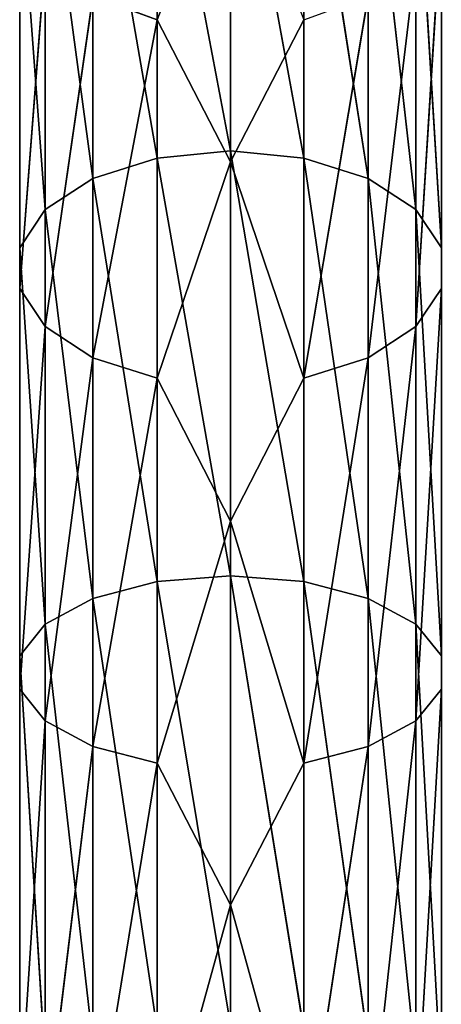
# Model space of a CAD drawing. Units: millimetres. Extents: x -150 to 167, y -1670 to 1670.
# Drawn here: x -44 to 44, y -474 to -270 of the extents above; entities that cross this region are included whole.
import ezdxf

# ---------------------------------------------------------------- set-up
doc = ezdxf.new("R2010")
doc.units = ezdxf.units.MM
doc.layers.get('0').update_dxf_attribs({"true_color": 0xffffff})

# ---------------------------------------------------------------- blocks, each defined once
blk = doc.blocks.new('Bryla1326#1')
at = {"color": 254, "true_color": 0xdcdcdc}
for p, q in [((-325.34, 290.21, 2373.3), (-325.34, 373.89, 2406.45)), ((-340.54, 345.42, 2399.2), (-353.91, 257.37, 2368.99)), ((-325.34, 290.21, 2373.3), (-340.54, 345.42, 2399.2)), ((-340.54, 260.85, 2362.1), (-340.54, 345.42, 2399.2)), ((-325.34, 290.21, 2373.3), (-310.14, 345.42, 2399.2)), ((-310.14, 345.42, 2399.2), (-310.14, 260.85, 2362.1)), ((-353.91, 342.72, 2406.43), (-363.84, 252.03, 2379.54)), ((-353.91, 342.72, 2406.43), (-353.91, 257.37, 2368.99)), ((-310.14, 260.85, 2362.1), (-296.77, 342.72, 2406.43)), ((-296.77, 342.72, 2406.43), (-296.77, 257.37, 2368.99)), ((-363.84, 338.57, 2417.5), (-369.12, 245.48, 2392.48)), ((-363.84, 338.57, 2417.5), (-363.84, 252.03, 2379.54)), ((-296.77, 257.37, 2368.99), (-286.85, 338.57, 2417.5)), ((-286.85, 338.57, 2417.5), (-286.85, 252.03, 2379.54)), ((-369.12, 333.49, 2431.09), (-369.12, 238.51, 2406.26)), ((-369.12, 333.49, 2431.09), (-369.12, 245.48, 2392.48)), ((-286.85, 252.03, 2379.54), (-281.57, 333.49, 2431.09)), ((-281.57, 333.49, 2431.09), (-281.57, 245.48, 2392.48)), ((-369.12, 328.07, 2445.55), (-363.84, 231.96, 2419.2)), ((-369.12, 328.07, 2445.55), (-369.12, 238.51, 2406.26)), ((-281.57, 245.48, 2392.48), (-281.57, 328.07, 2445.55)), ((-281.57, 328.07, 2445.55), (-281.57, 238.51, 2406.26)), ((-363.84, 322.99, 2459.13), (-353.91, 226.62, 2429.75)), ((-363.84, 322.99, 2459.13), (-363.84, 231.96, 2419.2)), ((-286.85, 322.99, 2459.13), (-281.57, 238.51, 2406.26)), ((-286.85, 322.99, 2459.13), (-286.85, 231.96, 2419.2)), ((-353.91, 318.84, 2470.21), (-340.54, 223.13, 2436.64)), ((-353.91, 318.84, 2470.21), (-353.91, 226.62, 2429.75)), ((-296.77, 318.84, 2470.21), (-286.85, 231.96, 2419.2)), ((-296.77, 318.84, 2470.21), (-296.77, 226.62, 2429.75)), ((-340.54, 316.13, 2477.44), (-325.34, 221.92, 2439.03)), ((-340.54, 316.13, 2477.44), (-340.54, 223.13, 2436.64)), ((-325.34, 315.19, 2479.95), (-310.14, 223.13, 2436.64)), ((-325.34, 315.19, 2479.95), (-325.34, 221.92, 2439.03)), ((-310.14, 316.13, 2477.44), (-296.77, 226.62, 2429.75)), ((-310.14, 316.13, 2477.44), (-310.14, 223.13, 2436.64)), ((-325.34, 290.21, 2373.3), (-340.54, 260.85, 2362.1)), ((-325.34, 210.59, 2331.35), (-325.34, 290.21, 2373.3)), ((-325.34, 290.21, 2373.3), (-310.14, 260.85, 2362.1)), ((-353.91, 257.37, 2368.99), (-340.54, 260.85, 2362.1)), ((-340.54, 260.85, 2362.1), (-353.91, 176.65, 2322.39)), ((-325.34, 210.59, 2331.35), (-340.54, 260.85, 2362.1)), ((-340.54, 180.87, 2315.93), (-340.54, 260.85, 2362.1)), ((-325.34, 210.59, 2331.35), (-310.14, 260.85, 2362.1)), ((-310.14, 260.85, 2362.1), (-310.14, 180.87, 2315.93)), ((-310.14, 260.85, 2362.1), (-296.77, 257.37, 2368.99)), ((-363.84, 252.03, 2379.54), (-353.91, 257.37, 2368.99)), ((-353.91, 257.37, 2368.99), (-363.84, 170.18, 2332.29)), ((-353.91, 257.37, 2368.99), (-353.91, 176.65, 2322.39)), ((-310.14, 180.87, 2315.93), (-296.77, 257.37, 2368.99)), ((-296.77, 257.37, 2368.99), (-296.77, 176.65, 2322.39)), ((-296.77, 257.37, 2368.99), (-286.85, 252.03, 2379.54)), ((-369.12, 245.48, 2392.48), (-363.84, 252.03, 2379.54)), ((-363.84, 252.03, 2379.54), (-369.12, 162.25, 2344.43)), ((-363.84, 252.03, 2379.54), (-363.84, 170.18, 2332.29)), ((-296.77, 176.65, 2322.39), (-286.85, 252.03, 2379.54)), ((-286.85, 252.03, 2379.54), (-286.85, 170.18, 2332.29)), ((-286.85, 252.03, 2379.54), (-281.57, 245.48, 2392.48)), ((-369.12, 238.51, 2406.26), (-369.12, 245.48, 2392.48)), ((-369.12, 245.48, 2392.48), (-369.12, 153.8, 2357.36)), ((-369.12, 245.48, 2392.48), (-369.12, 162.25, 2344.43)), ((-286.85, 170.18, 2332.29), (-281.57, 245.48, 2392.48)), ((-281.57, 245.48, 2392.48), (-281.57, 162.25, 2344.43)), ((-281.57, 245.48, 2392.48), (-281.57, 238.51, 2406.26)), ((-363.84, 231.96, 2419.2), (-369.12, 238.51, 2406.26)), ((-369.12, 238.51, 2406.26), (-363.84, 145.87, 2369.5)), ((-369.12, 238.51, 2406.26), (-369.12, 153.8, 2357.36)), ((-281.57, 238.51, 2406.26), (-286.85, 231.96, 2419.2)), ((-281.57, 238.51, 2406.26), (-281.57, 162.25, 2344.43)), ((-281.57, 238.51, 2406.26), (-281.57, 153.8, 2357.36)), ((-353.91, 226.62, 2429.75), (-363.84, 231.96, 2419.2)), ((-363.84, 231.96, 2419.2), (-353.91, 139.4, 2379.4)), ((-363.84, 231.96, 2419.2), (-363.84, 145.87, 2369.5)), ((-286.85, 231.96, 2419.2), (-296.77, 226.62, 2429.75)), ((-286.85, 231.96, 2419.2), (-281.57, 153.8, 2357.36)), ((-286.85, 231.96, 2419.2), (-286.85, 145.87, 2369.5)), ((-340.54, 223.13, 2436.64), (-353.91, 226.62, 2429.75)), ((-353.91, 226.62, 2429.75), (-340.54, 135.18, 2385.86)), ((-353.91, 226.62, 2429.75), (-353.91, 139.4, 2379.4)), ((-296.77, 226.62, 2429.75), (-310.14, 223.13, 2436.64)), ((-296.77, 226.62, 2429.75), (-286.85, 145.87, 2369.5)), ((-296.77, 226.62, 2429.75), (-296.77, 139.4, 2379.4)), ((-325.34, 221.92, 2439.03), (-340.54, 223.13, 2436.64)), ((-340.54, 223.13, 2436.64), (-325.34, 133.71, 2388.11)), ((-340.54, 223.13, 2436.64), (-340.54, 135.18, 2385.86)), ((-310.14, 223.13, 2436.64), (-325.34, 221.92, 2439.03)), ((-310.14, 223.13, 2436.64), (-296.77, 139.4, 2379.4)), ((-310.14, 223.13, 2436.64), (-310.14, 135.18, 2385.86)), ((-325.34, 221.92, 2439.03), (-310.14, 135.18, 2385.86)), ((-325.34, 221.92, 2439.03), (-325.34, 133.71, 2388.11)), ((-325.34, 210.59, 2331.35), (-340.54, 180.87, 2315.93)), ((-325.34, 135.94, 2281.07), (-325.34, 210.59, 2331.35)), ((-325.34, 210.59, 2331.35), (-310.14, 180.87, 2315.93)), ((-353.91, 176.65, 2322.39), (-340.54, 180.87, 2315.93)), ((-340.54, 180.87, 2315.93), (-353.91, 101.55, 2267.19)), ((-325.34, 135.94, 2281.07), (-340.54, 180.87, 2315.93)), ((-340.54, 106.46, 2261.23), (-340.54, 180.87, 2315.93)), ((-325.34, 135.94, 2281.07), (-310.14, 180.87, 2315.93)), ((-310.14, 180.87, 2315.93), (-310.14, 106.46, 2261.23)), ((-310.14, 180.87, 2315.93), (-296.77, 176.65, 2322.39)), ((-363.84, 170.18, 2332.29), (-353.91, 176.65, 2322.39)), ((-353.91, 176.65, 2322.39), (-363.84, 94.03, 2276.32)), ((-353.91, 176.65, 2322.39), (-353.91, 101.55, 2267.19)), ((-310.14, 106.46, 2261.23), (-296.77, 176.65, 2322.39)), ((-296.77, 176.65, 2322.39), (-296.77, 101.55, 2267.19)), ((-296.77, 176.65, 2322.39), (-286.85, 170.18, 2332.29)), ((-369.12, 162.25, 2344.43), (-363.84, 170.18, 2332.29)), ((-363.84, 170.18, 2332.29), (-369.12, 84.81, 2287.52)), ((-363.84, 170.18, 2332.29), (-363.84, 94.03, 2276.32)), ((-296.77, 101.55, 2267.19), (-286.85, 170.18, 2332.29)), ((-286.85, 170.18, 2332.29), (-286.85, 94.03, 2276.32)), ((-286.85, 170.18, 2332.29), (-281.57, 162.25, 2344.43)), ((-369.12, 153.8, 2357.36), (-369.12, 162.25, 2344.43)), ((-369.12, 162.25, 2344.43), (-369.12, 75, 2299.43)), ((-369.12, 162.25, 2344.43), (-369.12, 84.81, 2287.52)), ((-281.57, 162.25, 2344.43), (-286.85, 94.03, 2276.32)), ((-281.57, 162.25, 2344.43), (-281.57, 84.81, 2287.52)), ((-281.57, 162.25, 2344.43), (-281.57, 153.8, 2357.36)), ((-363.84, 145.87, 2369.5), (-369.12, 153.8, 2357.36)), ((-369.12, 153.8, 2357.36), (-363.84, 65.77, 2310.63)), ((-369.12, 153.8, 2357.36), (-369.12, 75, 2299.43)), ((-281.57, 153.8, 2357.36), (-286.85, 145.87, 2369.5)), ((-281.57, 153.8, 2357.36), (-281.57, 84.81, 2287.52)), ((-281.57, 153.8, 2357.36), (-281.57, 75, 2299.43)), ((-353.91, 139.4, 2379.4), (-363.84, 145.87, 2369.5)), ((-363.84, 145.87, 2369.5), (-353.91, 58.26, 2319.76)), ((-363.84, 145.87, 2369.5), (-363.84, 65.77, 2310.63)), ((-286.85, 145.87, 2369.5), (-296.77, 139.4, 2379.4)), ((-286.85, 145.87, 2369.5), (-281.57, 75, 2299.43)), ((-286.85, 145.87, 2369.5), (-286.85, 65.77, 2310.63)), ((-340.54, 135.18, 2385.86), (-353.91, 139.4, 2379.4)), ((-353.91, 139.4, 2379.4), (-340.54, 53.35, 2325.72)), ((-353.91, 139.4, 2379.4), (-353.91, 58.26, 2319.76)), ((-296.77, 139.4, 2379.4), (-310.14, 135.18, 2385.86)), ((-296.77, 139.4, 2379.4), (-286.85, 65.77, 2310.63)), ((-296.77, 139.4, 2379.4), (-296.77, 58.26, 2319.76)), ((-325.34, 135.94, 2281.07), (-340.54, 106.46, 2261.23)), ((-325.34, 133.71, 2388.11), (-340.54, 135.18, 2385.86)), ((-340.54, 135.18, 2385.86), (-325.34, 51.65, 2327.79)), ((-340.54, 135.18, 2385.86), (-340.54, 53.35, 2325.72)), ((-325.34, 67.13, 2223.06), (-325.34, 135.94, 2281.07)), ((-325.34, 135.94, 2281.07), (-310.14, 106.46, 2261.23)), ((-310.14, 135.18, 2385.86), (-325.34, 133.71, 2388.11)), ((-310.14, 135.18, 2385.86), (-296.77, 58.26, 2319.76)), ((-310.14, 135.18, 2385.86), (-310.14, 53.35, 2325.72)), ((-325.34, 133.71, 2388.11), (-310.14, 53.35, 2325.72)), ((-325.34, 133.71, 2388.11), (-325.34, 51.65, 2327.79)), ((-325.34, 67.13, 2223.06), (-310.14, 106.46, 2261.23)), ((-310.14, 106.46, 2261.23), (-310.14, 38.51, 2198.68)), ((-310.14, 106.46, 2261.23), (-296.77, 101.55, 2267.19))]:
    blk.add_line(p, q, dxfattribs=at)
mesh = blk.add_polyface(dxfattribs=at)
corners = [(-325.34, 290.21, 2373.3), (-340.54, 345.42, 2399.2), (-325.34, 373.89, 2406.45)]
mesh.append_faces([[corners[k] for k in face] for face in [(0, 1, 2)]], dxfattribs={"color": 254})
mesh = blk.add_polyface(dxfattribs=at)
corners = [(-310.14, 345.42, 2399.2), (-325.34, 290.21, 2373.3), (-325.34, 373.89, 2406.45)]
mesh.append_faces([[corners[k] for k in face] for face in [(0, 1, 2)]], dxfattribs={"color": 254})
mesh = blk.add_polyface(dxfattribs=at)
corners = [(-340.54, 345.42, 2399.2), (-353.91, 257.37, 2368.99), (-353.91, 342.72, 2406.43)]
mesh.append_faces([[corners[k] for k in face] for face in [(0, 1, 2)]], dxfattribs={"color": 254})
mesh = blk.add_polyface(dxfattribs=at)
corners = [(-340.54, 260.85, 2362.1), (-353.91, 257.37, 2368.99), (-340.54, 345.42, 2399.2)]
mesh.append_faces([[corners[k] for k in face] for face in [(0, 1, 2)]], dxfattribs={"color": 254})
mesh = blk.add_polyface(dxfattribs=at)
corners = [(-325.34, 290.21, 2373.3), (-340.54, 260.85, 2362.1), (-340.54, 345.42, 2399.2)]
mesh.append_faces([[corners[k] for k in face] for face in [(0, 1, 2)]], dxfattribs={"color": 254})
mesh = blk.add_polyface(dxfattribs=at)
corners = [(-310.14, 345.42, 2399.2), (-310.14, 260.85, 2362.1), (-325.34, 290.21, 2373.3)]
mesh.append_faces([[corners[k] for k in face] for face in [(0, 1, 2)]], dxfattribs={"color": 254})
mesh = blk.add_polyface(dxfattribs=at)
corners = [(-296.77, 342.72, 2406.43), (-310.14, 260.85, 2362.1), (-310.14, 345.42, 2399.2)]
mesh.append_faces([[corners[k] for k in face] for face in [(0, 1, 2)]], dxfattribs={"color": 254})
mesh = blk.add_polyface(dxfattribs=at)
corners = [(-353.91, 342.72, 2406.43), (-363.84, 252.03, 2379.54), (-363.84, 338.57, 2417.5)]
mesh.append_faces([[corners[k] for k in face] for face in [(0, 1, 2)]], dxfattribs={"color": 254})
mesh = blk.add_polyface(dxfattribs=at)
corners = [(-353.91, 342.72, 2406.43), (-353.91, 257.37, 2368.99), (-363.84, 252.03, 2379.54)]
mesh.append_faces([[corners[k] for k in face] for face in [(0, 1, 2)]], dxfattribs={"color": 254})
mesh = blk.add_polyface(dxfattribs=at)
corners = [(-296.77, 257.37, 2368.99), (-310.14, 260.85, 2362.1), (-296.77, 342.72, 2406.43)]
mesh.append_faces([[corners[k] for k in face] for face in [(0, 1, 2)]], dxfattribs={"color": 254})
mesh = blk.add_polyface(dxfattribs=at)
corners = [(-296.77, 342.72, 2406.43), (-286.85, 338.57, 2417.5), (-296.77, 257.37, 2368.99)]
mesh.append_faces([[corners[k] for k in face] for face in [(0, 1, 2)]], dxfattribs={"color": 254})
mesh = blk.add_polyface(dxfattribs=at)
corners = [(-363.84, 338.57, 2417.5), (-369.12, 245.48, 2392.48), (-369.12, 333.49, 2431.09)]
mesh.append_faces([[corners[k] for k in face] for face in [(0, 1, 2)]], dxfattribs={"color": 254})
mesh = blk.add_polyface(dxfattribs=at)
corners = [(-363.84, 338.57, 2417.5), (-363.84, 252.03, 2379.54), (-369.12, 245.48, 2392.48)]
mesh.append_faces([[corners[k] for k in face] for face in [(0, 1, 2)]], dxfattribs={"color": 254})
mesh = blk.add_polyface(dxfattribs=at)
corners = [(-286.85, 338.57, 2417.5), (-286.85, 252.03, 2379.54), (-296.77, 257.37, 2368.99)]
mesh.append_faces([[corners[k] for k in face] for face in [(0, 1, 2)]], dxfattribs={"color": 254})
mesh = blk.add_polyface(dxfattribs=at)
corners = [(-286.85, 338.57, 2417.5), (-281.57, 333.49, 2431.09), (-286.85, 252.03, 2379.54)]
mesh.append_faces([[corners[k] for k in face] for face in [(0, 1, 2)]], dxfattribs={"color": 254})
mesh = blk.add_polyface(dxfattribs=at)
corners = [(-369.12, 333.49, 2431.09), (-369.12, 238.51, 2406.26), (-369.12, 328.07, 2445.55)]
mesh.append_faces([[corners[k] for k in face] for face in [(0, 1, 2)]], dxfattribs={"color": 254})
mesh = blk.add_polyface(dxfattribs=at)
corners = [(-369.12, 333.49, 2431.09), (-369.12, 245.48, 2392.48), (-369.12, 238.51, 2406.26)]
mesh.append_faces([[corners[k] for k in face] for face in [(0, 1, 2)]], dxfattribs={"color": 254})
mesh = blk.add_polyface(dxfattribs=at)
corners = [(-281.57, 333.49, 2431.09), (-281.57, 245.48, 2392.48), (-286.85, 252.03, 2379.54)]
mesh.append_faces([[corners[k] for k in face] for face in [(0, 1, 2)]], dxfattribs={"color": 254})
mesh = blk.add_polyface(dxfattribs=at)
corners = [(-281.57, 333.49, 2431.09), (-281.57, 328.07, 2445.55), (-281.57, 245.48, 2392.48)]
mesh.append_faces([[corners[k] for k in face] for face in [(0, 1, 2)]], dxfattribs={"color": 254})
mesh = blk.add_polyface(dxfattribs=at)
corners = [(-369.12, 328.07, 2445.55), (-363.84, 231.96, 2419.2), (-363.84, 322.99, 2459.13)]
mesh.append_faces([[corners[k] for k in face] for face in [(0, 1, 2)]], dxfattribs={"color": 254})
mesh = blk.add_polyface(dxfattribs=at)
corners = [(-369.12, 328.07, 2445.55), (-369.12, 238.51, 2406.26), (-363.84, 231.96, 2419.2)]
mesh.append_faces([[corners[k] for k in face] for face in [(0, 1, 2)]], dxfattribs={"color": 254})
mesh = blk.add_polyface(dxfattribs=at)
corners = [(-281.57, 328.07, 2445.55), (-286.85, 322.99, 2459.13), (-281.57, 238.51, 2406.26)]
mesh.append_faces([[corners[k] for k in face] for face in [(0, 1, 2)]], dxfattribs={"color": 254})
mesh = blk.add_polyface(dxfattribs=at)
corners = [(-281.57, 328.07, 2445.55), (-281.57, 238.51, 2406.26), (-281.57, 245.48, 2392.48)]
mesh.append_faces([[corners[k] for k in face] for face in [(0, 1, 2)]], dxfattribs={"color": 254})
mesh = blk.add_polyface(dxfattribs=at)
corners = [(-363.84, 322.99, 2459.13), (-353.91, 226.62, 2429.75), (-353.91, 318.84, 2470.21)]
mesh.append_faces([[corners[k] for k in face] for face in [(0, 1, 2)]], dxfattribs={"color": 254})
mesh = blk.add_polyface(dxfattribs=at)
corners = [(-363.84, 322.99, 2459.13), (-363.84, 231.96, 2419.2), (-353.91, 226.62, 2429.75)]
mesh.append_faces([[corners[k] for k in face] for face in [(0, 1, 2)]], dxfattribs={"color": 254})
mesh = blk.add_polyface(dxfattribs=at)
corners = [(-286.85, 322.99, 2459.13), (-296.77, 318.84, 2470.21), (-286.85, 231.96, 2419.2)]
mesh.append_faces([[corners[k] for k in face] for face in [(0, 1, 2)]], dxfattribs={"color": 254})
mesh = blk.add_polyface(dxfattribs=at)
corners = [(-286.85, 322.99, 2459.13), (-286.85, 231.96, 2419.2), (-281.57, 238.51, 2406.26)]
mesh.append_faces([[corners[k] for k in face] for face in [(0, 1, 2)]], dxfattribs={"color": 254})
mesh = blk.add_polyface(dxfattribs=at)
corners = [(-340.54, 316.13, 2477.44), (-353.91, 318.84, 2470.21), (-340.54, 223.13, 2436.64)]
mesh.append_faces([[corners[k] for k in face] for face in [(0, 1, 2)]], dxfattribs={"color": 254})
mesh = blk.add_polyface(dxfattribs=at)
corners = [(-340.54, 223.13, 2436.64), (-353.91, 318.84, 2470.21), (-353.91, 226.62, 2429.75)]
mesh.append_faces([[corners[k] for k in face] for face in [(0, 1, 2)]], dxfattribs={"color": 254})
mesh = blk.add_polyface(dxfattribs=at)
corners = [(-296.77, 318.84, 2470.21), (-310.14, 316.13, 2477.44), (-296.77, 226.62, 2429.75)]
mesh.append_faces([[corners[k] for k in face] for face in [(0, 1, 2)]], dxfattribs={"color": 254})
mesh = blk.add_polyface(dxfattribs=at)
corners = [(-296.77, 318.84, 2470.21), (-296.77, 226.62, 2429.75), (-286.85, 231.96, 2419.2)]
mesh.append_faces([[corners[k] for k in face] for face in [(0, 1, 2)]], dxfattribs={"color": 254})
mesh = blk.add_polyface(dxfattribs=at)
corners = [(-325.34, 315.19, 2479.95), (-340.54, 316.13, 2477.44), (-325.34, 221.92, 2439.03)]
mesh.append_faces([[corners[k] for k in face] for face in [(0, 1, 2)]], dxfattribs={"color": 254})
mesh = blk.add_polyface(dxfattribs=at)
corners = [(-325.34, 221.92, 2439.03), (-340.54, 316.13, 2477.44), (-340.54, 223.13, 2436.64)]
mesh.append_faces([[corners[k] for k in face] for face in [(0, 1, 2)]], dxfattribs={"color": 254})
mesh = blk.add_polyface(dxfattribs=at)
corners = [(-310.14, 316.13, 2477.44), (-325.34, 315.19, 2479.95), (-310.14, 223.13, 2436.64)]
mesh.append_faces([[corners[k] for k in face] for face in [(0, 1, 2)]], dxfattribs={"color": 254})
mesh = blk.add_polyface(dxfattribs=at)
corners = [(-310.14, 223.13, 2436.64), (-325.34, 315.19, 2479.95), (-325.34, 221.92, 2439.03)]
mesh.append_faces([[corners[k] for k in face] for face in [(0, 1, 2)]], dxfattribs={"color": 254})
mesh = blk.add_polyface(dxfattribs=at)
corners = [(-296.77, 226.62, 2429.75), (-310.14, 316.13, 2477.44), (-310.14, 223.13, 2436.64)]
mesh.append_faces([[corners[k] for k in face] for face in [(0, 1, 2)]], dxfattribs={"color": 254})
mesh = blk.add_polyface(dxfattribs=at)
corners = [(-325.34, 290.21, 2373.3), (-325.34, 210.59, 2331.35), (-340.54, 260.85, 2362.1)]
mesh.append_faces([[corners[k] for k in face] for face in [(0, 1, 2)]], dxfattribs={"color": 254})
mesh = blk.add_polyface(dxfattribs=at)
corners = [(-310.14, 260.85, 2362.1), (-325.34, 210.59, 2331.35), (-325.34, 290.21, 2373.3)]
mesh.append_faces([[corners[k] for k in face] for face in [(0, 1, 2)]], dxfattribs={"color": 254})
mesh = blk.add_polyface(dxfattribs=at)
corners = [(-340.54, 260.85, 2362.1), (-353.91, 176.65, 2322.39), (-353.91, 257.37, 2368.99)]
mesh.append_faces([[corners[k] for k in face] for face in [(0, 1, 2)]], dxfattribs={"color": 254})
mesh = blk.add_polyface(dxfattribs=at)
corners = [(-340.54, 180.87, 2315.93), (-353.91, 176.65, 2322.39), (-340.54, 260.85, 2362.1)]
mesh.append_faces([[corners[k] for k in face] for face in [(0, 1, 2)]], dxfattribs={"color": 254})
mesh = blk.add_polyface(dxfattribs=at)
corners = [(-325.34, 210.59, 2331.35), (-340.54, 180.87, 2315.93), (-340.54, 260.85, 2362.1)]
mesh.append_faces([[corners[k] for k in face] for face in [(0, 1, 2)]], dxfattribs={"color": 254})
mesh = blk.add_polyface(dxfattribs=at)
corners = [(-310.14, 180.87, 2315.93), (-325.34, 210.59, 2331.35), (-310.14, 260.85, 2362.1)]
mesh.append_faces([[corners[k] for k in face] for face in [(0, 1, 2)]], dxfattribs={"color": 254})
mesh = blk.add_polyface(dxfattribs=at)
corners = [(-296.77, 257.37, 2368.99), (-310.14, 180.87, 2315.93), (-310.14, 260.85, 2362.1)]
mesh.append_faces([[corners[k] for k in face] for face in [(0, 1, 2)]], dxfattribs={"color": 254})
mesh = blk.add_polyface(dxfattribs=at)
corners = [(-353.91, 257.37, 2368.99), (-363.84, 170.18, 2332.29), (-363.84, 252.03, 2379.54)]
mesh.append_faces([[corners[k] for k in face] for face in [(0, 1, 2)]], dxfattribs={"color": 254})
mesh = blk.add_polyface(dxfattribs=at)
corners = [(-353.91, 257.37, 2368.99), (-353.91, 176.65, 2322.39), (-363.84, 170.18, 2332.29)]
mesh.append_faces([[corners[k] for k in face] for face in [(0, 1, 2)]], dxfattribs={"color": 254})
mesh = blk.add_polyface(dxfattribs=at)
corners = [(-296.77, 176.65, 2322.39), (-310.14, 180.87, 2315.93), (-296.77, 257.37, 2368.99)]
mesh.append_faces([[corners[k] for k in face] for face in [(0, 1, 2)]], dxfattribs={"color": 254})
mesh = blk.add_polyface(dxfattribs=at)
corners = [(-296.77, 257.37, 2368.99), (-286.85, 252.03, 2379.54), (-296.77, 176.65, 2322.39)]
mesh.append_faces([[corners[k] for k in face] for face in [(0, 1, 2)]], dxfattribs={"color": 254})
mesh = blk.add_polyface(dxfattribs=at)
corners = [(-363.84, 252.03, 2379.54), (-369.12, 162.25, 2344.43), (-369.12, 245.48, 2392.48)]
mesh.append_faces([[corners[k] for k in face] for face in [(0, 1, 2)]], dxfattribs={"color": 254})
mesh = blk.add_polyface(dxfattribs=at)
corners = [(-363.84, 252.03, 2379.54), (-363.84, 170.18, 2332.29), (-369.12, 162.25, 2344.43)]
mesh.append_faces([[corners[k] for k in face] for face in [(0, 1, 2)]], dxfattribs={"color": 254})
mesh = blk.add_polyface(dxfattribs=at)
corners = [(-286.85, 252.03, 2379.54), (-286.85, 170.18, 2332.29), (-296.77, 176.65, 2322.39)]
mesh.append_faces([[corners[k] for k in face] for face in [(0, 1, 2)]], dxfattribs={"color": 254})
mesh = blk.add_polyface(dxfattribs=at)
corners = [(-286.85, 252.03, 2379.54), (-281.57, 245.48, 2392.48), (-286.85, 170.18, 2332.29)]
mesh.append_faces([[corners[k] for k in face] for face in [(0, 1, 2)]], dxfattribs={"color": 254})
mesh = blk.add_polyface(dxfattribs=at)
corners = [(-369.12, 245.48, 2392.48), (-369.12, 153.8, 2357.36), (-369.12, 238.51, 2406.26)]
mesh.append_faces([[corners[k] for k in face] for face in [(0, 1, 2)]], dxfattribs={"color": 254})
mesh = blk.add_polyface(dxfattribs=at)
corners = [(-369.12, 245.48, 2392.48), (-369.12, 162.25, 2344.43), (-369.12, 153.8, 2357.36)]
mesh.append_faces([[corners[k] for k in face] for face in [(0, 1, 2)]], dxfattribs={"color": 254})
mesh = blk.add_polyface(dxfattribs=at)
corners = [(-281.57, 245.48, 2392.48), (-281.57, 162.25, 2344.43), (-286.85, 170.18, 2332.29)]
mesh.append_faces([[corners[k] for k in face] for face in [(0, 1, 2)]], dxfattribs={"color": 254})
mesh = blk.add_polyface(dxfattribs=at)
corners = [(-281.57, 245.48, 2392.48), (-281.57, 238.51, 2406.26), (-281.57, 162.25, 2344.43)]
mesh.append_faces([[corners[k] for k in face] for face in [(0, 1, 2)]], dxfattribs={"color": 254})
mesh = blk.add_polyface(dxfattribs=at)
corners = [(-369.12, 238.51, 2406.26), (-363.84, 145.87, 2369.5), (-363.84, 231.96, 2419.2)]
mesh.append_faces([[corners[k] for k in face] for face in [(0, 1, 2)]], dxfattribs={"color": 254})
mesh = blk.add_polyface(dxfattribs=at)
corners = [(-369.12, 238.51, 2406.26), (-369.12, 153.8, 2357.36), (-363.84, 145.87, 2369.5)]
mesh.append_faces([[corners[k] for k in face] for face in [(0, 1, 2)]], dxfattribs={"color": 254})
mesh = blk.add_polyface(dxfattribs=at)
corners = [(-281.57, 238.51, 2406.26), (-286.85, 231.96, 2419.2), (-281.57, 153.8, 2357.36)]
mesh.append_faces([[corners[k] for k in face] for face in [(0, 1, 2)]], dxfattribs={"color": 254})
mesh = blk.add_polyface(dxfattribs=at)
corners = [(-281.57, 238.51, 2406.26), (-281.57, 153.8, 2357.36), (-281.57, 162.25, 2344.43)]
mesh.append_faces([[corners[k] for k in face] for face in [(0, 1, 2)]], dxfattribs={"color": 254})
mesh = blk.add_polyface(dxfattribs=at)
corners = [(-363.84, 231.96, 2419.2), (-353.91, 139.4, 2379.4), (-353.91, 226.62, 2429.75)]
mesh.append_faces([[corners[k] for k in face] for face in [(0, 1, 2)]], dxfattribs={"color": 254})
mesh = blk.add_polyface(dxfattribs=at)
corners = [(-363.84, 231.96, 2419.2), (-363.84, 145.87, 2369.5), (-353.91, 139.4, 2379.4)]
mesh.append_faces([[corners[k] for k in face] for face in [(0, 1, 2)]], dxfattribs={"color": 254})
mesh = blk.add_polyface(dxfattribs=at)
corners = [(-286.85, 231.96, 2419.2), (-296.77, 226.62, 2429.75), (-286.85, 145.87, 2369.5)]
mesh.append_faces([[corners[k] for k in face] for face in [(0, 1, 2)]], dxfattribs={"color": 254})
mesh = blk.add_polyface(dxfattribs=at)
corners = [(-286.85, 231.96, 2419.2), (-286.85, 145.87, 2369.5), (-281.57, 153.8, 2357.36)]
mesh.append_faces([[corners[k] for k in face] for face in [(0, 1, 2)]], dxfattribs={"color": 254})
mesh = blk.add_polyface(dxfattribs=at)
corners = [(-340.54, 223.13, 2436.64), (-353.91, 226.62, 2429.75), (-340.54, 135.18, 2385.86)]
mesh.append_faces([[corners[k] for k in face] for face in [(0, 1, 2)]], dxfattribs={"color": 254})
mesh = blk.add_polyface(dxfattribs=at)
corners = [(-340.54, 135.18, 2385.86), (-353.91, 226.62, 2429.75), (-353.91, 139.4, 2379.4)]
mesh.append_faces([[corners[k] for k in face] for face in [(0, 1, 2)]], dxfattribs={"color": 254})
mesh = blk.add_polyface(dxfattribs=at)
corners = [(-296.77, 226.62, 2429.75), (-310.14, 223.13, 2436.64), (-296.77, 139.4, 2379.4)]
mesh.append_faces([[corners[k] for k in face] for face in [(0, 1, 2)]], dxfattribs={"color": 254})
mesh = blk.add_polyface(dxfattribs=at)
corners = [(-296.77, 226.62, 2429.75), (-296.77, 139.4, 2379.4), (-286.85, 145.87, 2369.5)]
mesh.append_faces([[corners[k] for k in face] for face in [(0, 1, 2)]], dxfattribs={"color": 254})
mesh = blk.add_polyface(dxfattribs=at)
corners = [(-325.34, 221.92, 2439.03), (-340.54, 223.13, 2436.64), (-325.34, 133.71, 2388.11)]
mesh.append_faces([[corners[k] for k in face] for face in [(0, 1, 2)]], dxfattribs={"color": 254})
mesh = blk.add_polyface(dxfattribs=at)
corners = [(-325.34, 133.71, 2388.11), (-340.54, 223.13, 2436.64), (-340.54, 135.18, 2385.86)]
mesh.append_faces([[corners[k] for k in face] for face in [(0, 1, 2)]], dxfattribs={"color": 254})
mesh = blk.add_polyface(dxfattribs=at)
corners = [(-310.14, 223.13, 2436.64), (-325.34, 221.92, 2439.03), (-310.14, 135.18, 2385.86)]
mesh.append_faces([[corners[k] for k in face] for face in [(0, 1, 2)]], dxfattribs={"color": 254})
mesh = blk.add_polyface(dxfattribs=at)
corners = [(-296.77, 139.4, 2379.4), (-310.14, 223.13, 2436.64), (-310.14, 135.18, 2385.86)]
mesh.append_faces([[corners[k] for k in face] for face in [(0, 1, 2)]], dxfattribs={"color": 254})
mesh = blk.add_polyface(dxfattribs=at)
corners = [(-310.14, 135.18, 2385.86), (-325.34, 221.92, 2439.03), (-325.34, 133.71, 2388.11)]
mesh.append_faces([[corners[k] for k in face] for face in [(0, 1, 2)]], dxfattribs={"color": 254})
mesh = blk.add_polyface(dxfattribs=at)
corners = [(-325.34, 135.94, 2281.07), (-340.54, 180.87, 2315.93), (-325.34, 210.59, 2331.35)]
mesh.append_faces([[corners[k] for k in face] for face in [(0, 1, 2)]], dxfattribs={"color": 254})
mesh = blk.add_polyface(dxfattribs=at)
corners = [(-310.14, 180.87, 2315.93), (-325.34, 135.94, 2281.07), (-325.34, 210.59, 2331.35)]
mesh.append_faces([[corners[k] for k in face] for face in [(0, 1, 2)]], dxfattribs={"color": 254})
mesh = blk.add_polyface(dxfattribs=at)
corners = [(-340.54, 180.87, 2315.93), (-353.91, 101.55, 2267.19), (-353.91, 176.65, 2322.39)]
mesh.append_faces([[corners[k] for k in face] for face in [(0, 1, 2)]], dxfattribs={"color": 254})
mesh = blk.add_polyface(dxfattribs=at)
corners = [(-340.54, 106.46, 2261.23), (-353.91, 101.55, 2267.19), (-340.54, 180.87, 2315.93)]
mesh.append_faces([[corners[k] for k in face] for face in [(0, 1, 2)]], dxfattribs={"color": 254})
mesh = blk.add_polyface(dxfattribs=at)
corners = [(-325.34, 135.94, 2281.07), (-340.54, 106.46, 2261.23), (-340.54, 180.87, 2315.93)]
mesh.append_faces([[corners[k] for k in face] for face in [(0, 1, 2)]], dxfattribs={"color": 254})
mesh = blk.add_polyface(dxfattribs=at)
corners = [(-310.14, 106.46, 2261.23), (-325.34, 135.94, 2281.07), (-310.14, 180.87, 2315.93)]
mesh.append_faces([[corners[k] for k in face] for face in [(0, 1, 2)]], dxfattribs={"color": 254})
mesh = blk.add_polyface(dxfattribs=at)
corners = [(-296.77, 176.65, 2322.39), (-310.14, 106.46, 2261.23), (-310.14, 180.87, 2315.93)]
mesh.append_faces([[corners[k] for k in face] for face in [(0, 1, 2)]], dxfattribs={"color": 254})
mesh = blk.add_polyface(dxfattribs=at)
corners = [(-353.91, 176.65, 2322.39), (-363.84, 94.03, 2276.32), (-363.84, 170.18, 2332.29)]
mesh.append_faces([[corners[k] for k in face] for face in [(0, 1, 2)]], dxfattribs={"color": 254})
mesh = blk.add_polyface(dxfattribs=at)
corners = [(-353.91, 176.65, 2322.39), (-353.91, 101.55, 2267.19), (-363.84, 94.03, 2276.32)]
mesh.append_faces([[corners[k] for k in face] for face in [(0, 1, 2)]], dxfattribs={"color": 254})
mesh = blk.add_polyface(dxfattribs=at)
corners = [(-296.77, 101.55, 2267.19), (-310.14, 106.46, 2261.23), (-296.77, 176.65, 2322.39)]
mesh.append_faces([[corners[k] for k in face] for face in [(0, 1, 2)]], dxfattribs={"color": 254})
mesh = blk.add_polyface(dxfattribs=at)
corners = [(-296.77, 176.65, 2322.39), (-286.85, 170.18, 2332.29), (-296.77, 101.55, 2267.19)]
mesh.append_faces([[corners[k] for k in face] for face in [(0, 1, 2)]], dxfattribs={"color": 254})
mesh = blk.add_polyface(dxfattribs=at)
corners = [(-363.84, 170.18, 2332.29), (-369.12, 84.81, 2287.52), (-369.12, 162.25, 2344.43)]
mesh.append_faces([[corners[k] for k in face] for face in [(0, 1, 2)]], dxfattribs={"color": 254})
mesh = blk.add_polyface(dxfattribs=at)
corners = [(-363.84, 170.18, 2332.29), (-363.84, 94.03, 2276.32), (-369.12, 84.81, 2287.52)]
mesh.append_faces([[corners[k] for k in face] for face in [(0, 1, 2)]], dxfattribs={"color": 254})
mesh = blk.add_polyface(dxfattribs=at)
corners = [(-286.85, 170.18, 2332.29), (-286.85, 94.03, 2276.32), (-296.77, 101.55, 2267.19)]
mesh.append_faces([[corners[k] for k in face] for face in [(0, 1, 2)]], dxfattribs={"color": 254})
mesh = blk.add_polyface(dxfattribs=at)
corners = [(-286.85, 170.18, 2332.29), (-281.57, 162.25, 2344.43), (-286.85, 94.03, 2276.32)]
mesh.append_faces([[corners[k] for k in face] for face in [(0, 1, 2)]], dxfattribs={"color": 254})
mesh = blk.add_polyface(dxfattribs=at)
corners = [(-369.12, 162.25, 2344.43), (-369.12, 75, 2299.43), (-369.12, 153.8, 2357.36)]
mesh.append_faces([[corners[k] for k in face] for face in [(0, 1, 2)]], dxfattribs={"color": 254})
mesh = blk.add_polyface(dxfattribs=at)
corners = [(-369.12, 162.25, 2344.43), (-369.12, 84.81, 2287.52), (-369.12, 75, 2299.43)]
mesh.append_faces([[corners[k] for k in face] for face in [(0, 1, 2)]], dxfattribs={"color": 254})
mesh = blk.add_polyface(dxfattribs=at)
corners = [(-281.57, 162.25, 2344.43), (-281.57, 84.81, 2287.52), (-286.85, 94.03, 2276.32)]
mesh.append_faces([[corners[k] for k in face] for face in [(0, 1, 2)]], dxfattribs={"color": 254})
mesh = blk.add_polyface(dxfattribs=at)
corners = [(-281.57, 162.25, 2344.43), (-281.57, 153.8, 2357.36), (-281.57, 84.81, 2287.52)]
mesh.append_faces([[corners[k] for k in face] for face in [(0, 1, 2)]], dxfattribs={"color": 254})
mesh = blk.add_polyface(dxfattribs=at)
corners = [(-369.12, 153.8, 2357.36), (-363.84, 65.77, 2310.63), (-363.84, 145.87, 2369.5)]
mesh.append_faces([[corners[k] for k in face] for face in [(0, 1, 2)]], dxfattribs={"color": 254})
mesh = blk.add_polyface(dxfattribs=at)
corners = [(-369.12, 153.8, 2357.36), (-369.12, 75, 2299.43), (-363.84, 65.77, 2310.63)]
mesh.append_faces([[corners[k] for k in face] for face in [(0, 1, 2)]], dxfattribs={"color": 254})
mesh = blk.add_polyface(dxfattribs=at)
corners = [(-281.57, 153.8, 2357.36), (-286.85, 145.87, 2369.5), (-281.57, 75, 2299.43)]
mesh.append_faces([[corners[k] for k in face] for face in [(0, 1, 2)]], dxfattribs={"color": 254})
mesh = blk.add_polyface(dxfattribs=at)
corners = [(-281.57, 153.8, 2357.36), (-281.57, 75, 2299.43), (-281.57, 84.81, 2287.52)]
mesh.append_faces([[corners[k] for k in face] for face in [(0, 1, 2)]], dxfattribs={"color": 254})
mesh = blk.add_polyface(dxfattribs=at)
corners = [(-363.84, 145.87, 2369.5), (-353.91, 58.26, 2319.76), (-353.91, 139.4, 2379.4)]
mesh.append_faces([[corners[k] for k in face] for face in [(0, 1, 2)]], dxfattribs={"color": 254})
mesh = blk.add_polyface(dxfattribs=at)
corners = [(-363.84, 145.87, 2369.5), (-363.84, 65.77, 2310.63), (-353.91, 58.26, 2319.76)]
mesh.append_faces([[corners[k] for k in face] for face in [(0, 1, 2)]], dxfattribs={"color": 254})
mesh = blk.add_polyface(dxfattribs=at)
corners = [(-286.85, 145.87, 2369.5), (-296.77, 139.4, 2379.4), (-286.85, 65.77, 2310.63)]
mesh.append_faces([[corners[k] for k in face] for face in [(0, 1, 2)]], dxfattribs={"color": 254})
mesh = blk.add_polyface(dxfattribs=at)
corners = [(-286.85, 145.87, 2369.5), (-286.85, 65.77, 2310.63), (-281.57, 75, 2299.43)]
mesh.append_faces([[corners[k] for k in face] for face in [(0, 1, 2)]], dxfattribs={"color": 254})
mesh = blk.add_polyface(dxfattribs=at)
corners = [(-340.54, 135.18, 2385.86), (-353.91, 139.4, 2379.4), (-340.54, 53.35, 2325.72)]
mesh.append_faces([[corners[k] for k in face] for face in [(0, 1, 2)]], dxfattribs={"color": 254})
mesh = blk.add_polyface(dxfattribs=at)
corners = [(-340.54, 53.35, 2325.72), (-353.91, 139.4, 2379.4), (-353.91, 58.26, 2319.76)]
mesh.append_faces([[corners[k] for k in face] for face in [(0, 1, 2)]], dxfattribs={"color": 254})
mesh = blk.add_polyface(dxfattribs=at)
corners = [(-296.77, 139.4, 2379.4), (-310.14, 135.18, 2385.86), (-296.77, 58.26, 2319.76)]
mesh.append_faces([[corners[k] for k in face] for face in [(0, 1, 2)]], dxfattribs={"color": 254})
mesh = blk.add_polyface(dxfattribs=at)
corners = [(-296.77, 139.4, 2379.4), (-296.77, 58.26, 2319.76), (-286.85, 65.77, 2310.63)]
mesh.append_faces([[corners[k] for k in face] for face in [(0, 1, 2)]], dxfattribs={"color": 254})
mesh = blk.add_polyface(dxfattribs=at)
corners = [(-325.34, 67.13, 2223.06), (-340.54, 106.46, 2261.23), (-325.34, 135.94, 2281.07)]
mesh.append_faces([[corners[k] for k in face] for face in [(0, 1, 2)]], dxfattribs={"color": 254})
mesh = blk.add_polyface(dxfattribs=at)
corners = [(-325.34, 133.71, 2388.11), (-340.54, 135.18, 2385.86), (-325.34, 51.65, 2327.79)]
mesh.append_faces([[corners[k] for k in face] for face in [(0, 1, 2)]], dxfattribs={"color": 254})
mesh = blk.add_polyface(dxfattribs=at)
corners = [(-325.34, 51.65, 2327.79), (-340.54, 135.18, 2385.86), (-340.54, 53.35, 2325.72)]
mesh.append_faces([[corners[k] for k in face] for face in [(0, 1, 2)]], dxfattribs={"color": 254})
mesh = blk.add_polyface(dxfattribs=at)
corners = [(-310.14, 106.46, 2261.23), (-325.34, 67.13, 2223.06), (-325.34, 135.94, 2281.07)]
mesh.append_faces([[corners[k] for k in face] for face in [(0, 1, 2)]], dxfattribs={"color": 254})
mesh = blk.add_polyface(dxfattribs=at)
corners = [(-310.14, 135.18, 2385.86), (-325.34, 133.71, 2388.11), (-310.14, 53.35, 2325.72)]
mesh.append_faces([[corners[k] for k in face] for face in [(0, 1, 2)]], dxfattribs={"color": 254})
mesh = blk.add_polyface(dxfattribs=at)
corners = [(-296.77, 58.26, 2319.76), (-310.14, 135.18, 2385.86), (-310.14, 53.35, 2325.72)]
mesh.append_faces([[corners[k] for k in face] for face in [(0, 1, 2)]], dxfattribs={"color": 254})
mesh = blk.add_polyface(dxfattribs=at)
corners = [(-310.14, 53.35, 2325.72), (-325.34, 133.71, 2388.11), (-325.34, 51.65, 2327.79)]
mesh.append_faces([[corners[k] for k in face] for face in [(0, 1, 2)]], dxfattribs={"color": 254})
mesh = blk.add_polyface(dxfattribs=at)
corners = [(-310.14, 106.46, 2261.23), (-310.14, 38.51, 2198.68), (-325.34, 67.13, 2223.06)]
mesh.append_faces([[corners[k] for k in face] for face in [(0, 1, 2)]], dxfattribs={"color": 254})
mesh = blk.add_polyface(dxfattribs=at)
corners = [(-296.77, 101.55, 2267.19), (-310.14, 38.51, 2198.68), (-310.14, 106.46, 2261.23)]
mesh.append_faces([[corners[k] for k in face] for face in [(0, 1, 2)]], dxfattribs={"color": 254})
blk = doc.blocks.new('Komponent#5')
blk.add_blockref('Bryla1326#1', (390.83, 1861.04, -1920.37))
blk = doc.blocks.new('Komponent#2')
at = {"color": 254, "true_color": 0xdcdcdc}
blk.add_blockref('Komponent#5', (0, 21.98), dxfattribs=at)
blk = doc.blocks.new('Komponent#7')
at = {"rotation": 180}
blk.add_blockref('Komponent#2', (131.92, 3439.92), dxfattribs=at)

msp = doc.modelspace()

# ---------------------------------------------------------------- block references
msp.add_blockref('Komponent#7', (-66.43, -1719.96, 1694.34))

doc.saveas('drawing.dxf')
